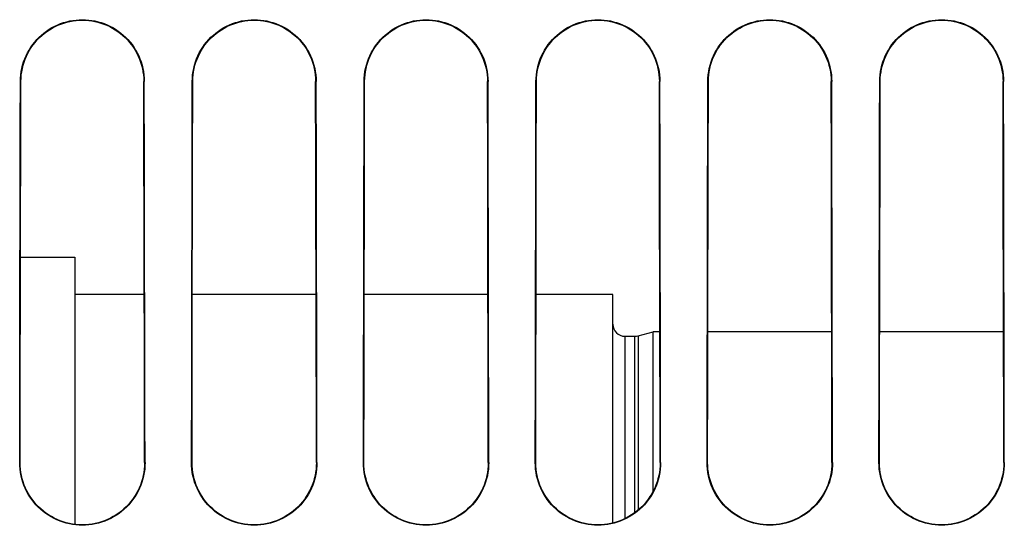
# Model space of a CAD drawing. Units: millimetres. Extents: x 0 to 594, y 0 to 420.
# Drawn here: x 290 to 307, y 255 to 263 of the extents above; entities that cross this region are included whole.
import ezdxf

# ---------------------------------------------------------------- set-up
doc = ezdxf.new("R2010")
doc.units = ezdxf.units.MM
doc.header["$LTSCALE"] = 32.67
doc.layers.get('0').update_dxf_attribs({"linetype": 'CONTINUOUS'})
doc.layers.add('SOLIDES', color=7, linetype='CONTINUOUS')

msp = doc.modelspace()

# ---------------------------------------------------------------- linework, layer by layer
at = {"color": 7, "linetype": 'CONTINUOUS'}
for p, q in [((290.460225, 259.494132), (291.36967, 259.494132)), ((291.36967, 259.494127), (291.36967, 255.022492)), ((292.530258, 258.869132), (291.36967, 258.869132)), ((295.405146, 258.869132), (293.334113, 258.869132)), ((298.280033, 258.869132), (296.209225, 258.869132)), ((300.36967, 258.869132), (299.084337, 258.869132)), ((300.36967, 255.045812), (300.36967, 258.869132)), ((300.56967, 258.169132), (300.738435, 258.169132)), ((300.790199, 258.175946), (301.04467, 258.244132)), ((301.156088, 258.244132), (301.04467, 258.244132)), ((301.04467, 255.579607), (301.04467, 258.244132)), ((304.030977, 258.244132), (301.958282, 258.244132)), ((306.905865, 258.244132), (304.833394, 258.244132))]:
    msp.add_line(p, q, dxfattribs=at)
at = {"color": 9, "linetype": 'CONTINUOUS'}
for p, q in [((300.56967, 258.169132), (300.56967, 255.117768)), ((300.738435, 255.219397), (300.738435, 258.169132)), ((300.790199, 258.175946), (300.790199, 255.260458))]:
    msp.add_line(p, q, dxfattribs=at)
at = {"color": 7, "linetype": 'CONTINUOUS'}
for centre, start, end in [((300.56967, 258.369132), 180, 270), ((300.738435, 258.369132), 270, 285)]:
    msp.add_arc(centre, 0.2, start, end, dxfattribs=at)
at = {"layer": 'SOLIDES', "color": 9, "linetype": 'CONTINUOUS'}
for p, q in [((290.458603, 262.431632), (290.466699, 262.431632)), ((292.530737, 262.431632), (292.522559, 262.431632)), ((293.333603, 262.431632), (293.341813, 262.431632)), ((295.405737, 262.431632), (295.397445, 262.431632)), ((296.208603, 262.431632), (296.216927, 262.431632)), ((298.280737, 262.431632), (298.272332, 262.431632)), ((299.083603, 262.431632), (299.09204, 262.431632)), ((301.155737, 262.431632), (301.147218, 262.431632)), ((301.958603, 262.431632), (301.967154, 262.431632)), ((304.030737, 262.431632), (304.022104, 262.431632)), ((304.833603, 262.431632), (304.842267, 262.431632)), ((306.905737, 262.431632), (306.896991, 262.431632)), ((290.44625, 256.056632), (290.454173, 256.056632)), ((292.54309, 256.056632), (292.535086, 256.056632)), ((293.32125, 256.056632), (293.329284, 256.056632)), ((295.41809, 256.056632), (295.409975, 256.056632)), ((296.19625, 256.056632), (296.204395, 256.056632)), ((298.29309, 256.056632), (298.284864, 256.056632)), ((299.07125, 256.056632), (299.079506, 256.056632)), ((301.16809, 256.056632), (301.159753, 256.056632)), ((301.94625, 256.056632), (301.954617, 256.056632)), ((304.04309, 256.056632), (304.034642, 256.056632)), ((304.82125, 256.056632), (304.829728, 256.056632)), ((306.91809, 256.056632), (306.909531, 256.056632))]:
    msp.add_line(p, q, dxfattribs=at)
at = {"layer": 'SOLIDES', "color": 7, "linetype": 'CONTINUOUS'}
for p, q in [((290.463449, 261.027401), (290.466699, 262.431632)), ((292.533942, 261.027059), (292.530737, 262.431632)), ((293.338562, 261.027406), (293.341813, 262.431632)), ((295.408942, 261.027059), (295.405737, 262.431632)), ((296.213675, 261.027411), (296.216927, 262.431632)), ((298.283942, 261.027059), (298.280737, 262.431632)), ((299.088788, 261.027416), (299.09204, 262.431632)), ((301.158942, 261.027059), (301.155737, 262.431632)), ((301.963901, 261.027421), (301.967154, 262.431632)), ((304.033942, 261.027059), (304.030737, 262.431632)), ((304.839014, 261.027426), (304.842267, 262.431632)), ((306.908942, 261.027059), (306.905737, 262.431632)), ((292.536885, 259.615219), (292.533942, 261.027059)), ((295.411885, 259.615219), (295.408942, 261.027059)), ((298.286885, 259.615219), (298.283942, 261.027059)), ((301.161885, 259.615219), (301.158942, 261.027059)), ((304.036885, 259.615219), (304.033942, 261.027059)), ((304.836026, 259.615732), (304.839014, 261.027426)), ((306.911885, 259.615219), (306.908942, 261.027059)), ((290.451081, 258.906564), (290.453893, 260.322078)), ((293.326081, 258.906564), (293.328893, 260.322078)), ((296.201081, 258.906564), (296.203893, 260.322078)), ((299.076081, 258.906564), (299.078893, 260.322078)), ((301.951081, 258.906564), (301.953893, 260.322078)), ((304.826081, 258.906564), (304.828893, 260.322078)), ((292.539566, 258.196354), (292.536885, 259.615219)), ((295.414566, 258.196354), (295.411885, 259.615219)), ((298.289566, 258.196354), (298.286885, 259.615219)), ((301.164566, 258.196354), (301.161885, 259.615219)), ((304.039566, 258.196354), (304.036885, 259.615219)), ((306.914566, 258.196354), (306.911885, 259.615219)), ((290.448533, 257.484669), (290.451081, 258.906564)), ((290.456488, 257.48499), (290.459072, 258.907034)), ((293.323533, 257.484669), (293.326081, 258.906564)), ((293.3316, 257.484995), (293.334184, 258.90704)), ((296.198533, 257.484669), (296.201081, 258.906564)), ((296.206711, 257.484999), (296.209296, 258.907047)), ((299.073533, 257.484669), (299.076081, 258.906564)), ((299.081823, 257.485004), (299.084408, 258.907054)), ((301.948533, 257.484669), (301.951081, 258.906564)), ((301.956934, 257.485008), (301.95952, 258.907061)), ((304.823533, 257.484669), (304.826081, 258.906564)), ((290.44625, 256.056632), (290.448533, 257.484669)), ((290.454173, 256.056632), (290.456488, 257.48499)), ((293.32125, 256.056632), (293.323533, 257.484669)), ((293.329284, 256.056632), (293.3316, 257.484995)), ((296.19625, 256.056632), (296.198533, 257.484669)), ((296.204395, 256.056632), (296.206711, 257.484999)), ((299.07125, 256.056632), (299.073533, 257.484669)), ((299.079506, 256.056632), (299.081823, 257.485004)), ((301.94625, 256.056632), (301.948533, 257.484669)), ((301.954617, 256.056632), (301.956934, 257.485008)), ((304.82125, 256.056632), (304.823533, 257.484669)), ((304.829728, 256.056632), (304.832046, 257.485013))]:
    msp.add_line(p, q, dxfattribs=at)
for points in [[(290.458603, 262.431632), (290.460253, 262.487194), (290.464805, 262.542258), (290.472257, 262.596823), (290.482663, 262.651063), (290.49597, 262.704805), (290.512018, 262.757527), (290.530818, 262.809175), (290.552361, 262.859804), (290.576458, 262.909056), (290.603172, 262.956976), (290.632441, 263.00352), (290.6639, 263.048202), (290.69751, 263.090931), (290.73331, 263.1318), (290.771047, 263.170605), (290.8108, 263.207389), (290.85249, 263.242111), (290.895631, 263.274441), (290.940147, 263.304301), (290.986114, 263.331771), (291.033273, 263.356759), (291.0817, 263.379287), (291.13132, 263.399335), (291.18164, 263.416744), (291.232592, 263.431475), (291.284244, 263.443568), (291.336307, 263.452987), (291.388821, 263.459729), (291.441745, 263.463798), (291.49467, 263.465161), (291.547594, 263.463797), (291.600519, 263.459729), (291.653033, 263.452987), (291.705095, 263.443568), (291.756747, 263.431475), (291.807699, 263.416744), (291.858019, 263.399335), (291.907639, 263.379287), (291.956067, 263.356759), (292.003225, 263.331771), (292.049192, 263.304301), (292.093708, 263.274441), (292.136849, 263.242111), (292.178539, 263.207388), (292.218292, 263.170604), (292.25603, 263.131799), (292.29183, 263.09093), (292.32544, 263.048202), (292.356899, 263.003519), (292.386168, 262.956975), (292.412881, 262.909055), (292.436979, 262.859803), (292.458522, 262.809173), (292.477322, 262.757525), (292.49337, 262.704803), (292.506677, 262.651062), (292.517082, 262.596823), (292.524535, 262.542258), (292.529086, 262.487195), (292.530737, 262.431632)], [(290.466699, 262.431632), (290.4683, 262.486531), (290.472828, 262.541247), (290.480268, 262.595624), (290.490602, 262.649532), (290.503794, 262.702793), (290.519779, 262.755183), (290.53848, 262.806515), (290.559843, 262.856693), (290.583819, 262.905635), (290.610374, 262.953266), (290.639397, 262.999391), (290.670712, 263.043764), (290.70415, 263.086208), (290.739646, 263.126699), (290.777172, 263.165235), (290.816687, 263.201777), (290.858015, 263.236164), (290.900918, 263.268226), (290.945174, 263.297847), (290.990727, 263.325035), (291.037584, 263.349819), (291.085695, 263.372171), (291.134855, 263.391996), (291.184841, 263.40922), (291.235443, 263.423797), (291.286593, 263.435737), (291.338279, 263.445048), (291.390409, 263.451711), (291.442805, 263.4557), (291.495332, 263.457007), (291.547851, 263.455629), (291.600226, 263.45157), (291.652326, 263.44484), (291.703974, 263.435466), (291.755077, 263.423468), (291.805624, 263.408837), (291.855544, 263.391569), (291.90463, 263.371707), (291.952662, 263.349328), (291.999436, 263.324525), (292.044905, 263.297327), (292.089075, 263.267706), (292.131893, 263.235651), (292.173137, 263.20128), (292.212572, 263.164761), (292.250022, 263.126255), (292.285446, 263.085801), (292.318819, 263.043398), (292.350077, 262.999068), (292.37905, 262.952987), (292.405561, 262.905401), (292.429501, 262.856504), (292.450834, 262.806371), (292.469513, 262.75508), (292.485482, 262.702727), (292.498664, 262.649498), (292.508992, 262.595613), (292.51643, 262.541249), (292.520958, 262.486537), (292.522559, 262.431632)], [(293.333603, 262.431632), (293.335253, 262.487194), (293.339805, 262.542258), (293.347257, 262.596823), (293.357663, 262.651063), (293.37097, 262.704805), (293.387018, 262.757527), (293.405818, 262.809175), (293.427361, 262.859804), (293.451458, 262.909056), (293.478172, 262.956976), (293.507441, 263.00352), (293.5389, 263.048202), (293.57251, 263.090931), (293.60831, 263.1318), (293.646047, 263.170605), (293.6858, 263.207389), (293.72749, 263.242111), (293.770631, 263.274441), (293.815147, 263.304301), (293.861114, 263.331771), (293.908273, 263.356759), (293.9567, 263.379287), (294.00632, 263.399335), (294.05664, 263.416744), (294.107592, 263.431475), (294.159244, 263.443568), (294.211307, 263.452987), (294.263821, 263.459729), (294.316745, 263.463798), (294.36967, 263.465161), (294.422594, 263.463797), (294.475519, 263.459729), (294.528033, 263.452987), (294.580095, 263.443568), (294.631747, 263.431475), (294.682699, 263.416744), (294.733019, 263.399335), (294.782639, 263.379287), (294.831067, 263.356759), (294.878225, 263.331771), (294.924192, 263.304301), (294.968708, 263.274441), (295.011849, 263.242111), (295.053539, 263.207388), (295.093292, 263.170604), (295.13103, 263.131799), (295.16683, 263.09093), (295.20044, 263.048202), (295.231899, 263.003519), (295.261168, 262.956975), (295.287881, 262.909055), (295.311979, 262.859803), (295.333522, 262.809173), (295.352322, 262.757525), (295.36837, 262.704803), (295.381677, 262.651062), (295.392082, 262.596823), (295.399535, 262.542258), (295.404086, 262.487195), (295.405737, 262.431632)], [(293.341813, 262.431632), (293.343414, 262.486525), (293.347941, 262.541236), (293.355381, 262.595607), (293.365714, 262.64951), (293.378905, 262.702765), (293.394888, 262.75515), (293.413587, 262.806476), (293.434948, 262.856648), (293.458922, 262.905585), (293.485473, 262.953211), (293.514494, 262.999331), (293.545806, 263.0437), (293.57924, 263.086138), (293.614733, 263.126625), (293.652254, 263.165156), (293.691765, 263.201694), (293.733089, 263.236078), (293.775987, 263.268136), (293.820238, 263.297753), (293.865787, 263.324938), (293.912638, 263.349719), (293.960743, 263.372068), (294.009898, 263.39189), (294.059878, 263.409112), (294.110474, 263.423688), (294.161618, 263.435626), (294.213298, 263.444936), (294.265422, 263.451598), (294.317812, 263.455587), (294.370332, 263.456893), (294.422844, 263.455515), (294.475214, 263.451456), (294.527307, 263.444728), (294.578949, 263.435355), (294.630046, 263.423358), (294.680587, 263.40873), (294.730501, 263.391463), (294.779582, 263.371604), (294.827608, 263.349227), (294.874377, 263.324428), (294.91984, 263.297233), (294.964006, 263.267616), (295.006819, 263.235565), (295.048059, 263.201197), (295.087489, 263.164683), (295.124935, 263.126181), (295.160356, 263.085732), (295.193725, 263.043334), (295.22498, 262.999008), (295.25395, 262.952932), (295.280458, 262.905352), (295.304396, 262.85646), (295.325728, 262.806332), (295.344405, 262.755046), (295.360372, 262.702699), (295.373552, 262.649475), (295.383879, 262.595596), (295.391317, 262.541238), (295.395844, 262.486531), (295.397445, 262.431632)], [(296.208603, 262.431632), (296.210253, 262.487194), (296.214805, 262.542258), (296.222257, 262.596823), (296.232663, 262.651063), (296.24597, 262.704805), (296.262018, 262.757527), (296.280818, 262.809175), (296.302361, 262.859804), (296.326458, 262.909056), (296.353172, 262.956976), (296.382441, 263.00352), (296.4139, 263.048202), (296.44751, 263.090931), (296.48331, 263.1318), (296.521047, 263.170605), (296.5608, 263.207389), (296.60249, 263.242111), (296.645631, 263.274441), (296.690147, 263.304301), (296.736114, 263.331771), (296.783273, 263.356759), (296.8317, 263.379287), (296.88132, 263.399335), (296.93164, 263.416744), (296.982592, 263.431475), (297.034244, 263.443568), (297.086307, 263.452987), (297.138821, 263.459729), (297.191745, 263.463798), (297.24467, 263.465161), (297.297594, 263.463797), (297.350519, 263.459729), (297.403033, 263.452987), (297.455095, 263.443568), (297.506747, 263.431475), (297.557699, 263.416744), (297.608019, 263.399335), (297.657639, 263.379287), (297.706067, 263.356759), (297.753225, 263.331771), (297.799192, 263.304301), (297.843708, 263.274441), (297.886849, 263.242111), (297.928539, 263.207388), (297.968292, 263.170604), (298.00603, 263.131799), (298.04183, 263.09093), (298.07544, 263.048202), (298.106899, 263.003519), (298.136168, 262.956975), (298.162881, 262.909055), (298.186979, 262.859803), (298.208522, 262.809173), (298.227322, 262.757525), (298.24337, 262.704803), (298.256677, 262.651062), (298.267082, 262.596823), (298.274535, 262.542258), (298.279086, 262.487195), (298.280737, 262.431632)], [(296.216927, 262.431632), (296.218527, 262.48652), (296.223054, 262.541225), (296.230493, 262.59559), (296.240825, 262.649488), (296.254015, 262.702737), (296.269997, 262.755116), (296.288694, 262.806437), (296.310053, 262.856604), (296.334024, 262.905536), (296.360573, 262.953157), (296.389591, 262.999272), (296.4209, 263.043635), (296.454331, 263.086069), (296.489819, 263.126551), (296.527337, 263.165078), (296.566844, 263.201612), (296.608163, 263.235991), (296.651057, 263.268046), (296.695303, 263.297659), (296.740846, 263.324841), (296.787692, 263.349618), (296.835792, 263.371965), (296.88494, 263.391785), (296.934915, 263.409004), (296.985506, 263.423578), (297.036643, 263.435515), (297.088317, 263.444824), (297.140434, 263.451485), (297.192818, 263.455473), (297.245332, 263.45678), (297.297838, 263.455401), (297.350201, 263.451343), (297.402288, 263.444615), (297.453924, 263.435244), (297.505015, 263.423248), (297.55555, 263.408622), (297.605459, 263.391358), (297.654533, 263.371501), (297.702554, 263.349127), (297.749318, 263.324331), (297.794776, 263.297139), (297.838937, 263.267525), (297.881745, 263.235478), (297.92298, 263.201115), (297.962407, 263.164604), (297.999848, 263.126108), (298.035265, 263.085663), (298.068631, 263.043269), (298.099883, 262.998948), (298.12885, 262.952878), (298.155356, 262.905302), (298.179292, 262.856416), (298.200621, 262.806293), (298.219296, 262.755013), (298.235262, 262.702671), (298.248441, 262.649453), (298.258767, 262.595579), (298.266203, 262.541226), (298.270731, 262.486525), (298.272332, 262.431632)], [(299.083603, 262.431632), (299.085253, 262.487194), (299.089805, 262.542258), (299.097257, 262.596823), (299.107663, 262.651063), (299.12097, 262.704805), (299.137018, 262.757527), (299.155818, 262.809175), (299.177361, 262.859804), (299.201458, 262.909056), (299.228172, 262.956976), (299.257441, 263.00352), (299.2889, 263.048202), (299.32251, 263.090931), (299.35831, 263.1318), (299.396047, 263.170605), (299.4358, 263.207389), (299.47749, 263.242111), (299.520631, 263.274441), (299.565147, 263.304301), (299.611114, 263.331771), (299.658273, 263.356759), (299.7067, 263.379287), (299.75632, 263.399335), (299.80664, 263.416744), (299.857592, 263.431475), (299.909244, 263.443568), (299.961307, 263.452987), (300.013821, 263.459729), (300.066745, 263.463798), (300.11967, 263.465161), (300.172594, 263.463797), (300.225519, 263.459729), (300.278033, 263.452987), (300.330095, 263.443568), (300.381747, 263.431475), (300.432699, 263.416744), (300.483019, 263.399335), (300.532639, 263.379287), (300.581067, 263.356759), (300.628225, 263.331771), (300.674192, 263.304301), (300.718708, 263.274441), (300.761849, 263.242111), (300.803539, 263.207388), (300.843292, 263.170604), (300.88103, 263.131799), (300.91683, 263.09093), (300.95044, 263.048202), (300.981899, 263.003519), (301.011168, 262.956975), (301.037881, 262.909055), (301.061979, 262.859803), (301.083522, 262.809173), (301.102322, 262.757525), (301.11837, 262.704803), (301.131677, 262.651062), (301.142082, 262.596823), (301.149535, 262.542258), (301.154086, 262.487195), (301.155737, 262.431632)], [(299.09204, 262.431632), (299.093641, 262.486514), (299.098168, 262.541213), (299.105606, 262.595574), (299.115937, 262.649465), (299.129125, 262.70271), (299.145105, 262.755083), (299.163801, 262.806398), (299.185157, 262.85656), (299.209127, 262.905486), (299.235673, 262.953102), (299.264688, 262.999212), (299.295994, 263.043571), (299.329421, 263.086), (299.364906, 263.126477), (299.40242, 263.165), (299.441922, 263.201529), (299.483237, 263.235905), (299.526126, 263.267955), (299.570367, 263.297565), (299.615905, 263.324744), (299.662746, 263.349518), (299.71084, 263.371862), (299.759983, 263.391679), (299.809952, 263.408897), (299.860537, 263.423469), (299.911668, 263.435404), (299.963335, 263.444711), (300.015447, 263.451371), (300.067824, 263.455359), (300.120332, 263.456666), (300.172832, 263.455288), (300.225189, 263.45123), (300.27727, 263.444503), (300.328899, 263.435133), (300.379984, 263.423139), (300.430513, 263.408514), (300.480416, 263.391252), (300.529485, 263.371398), (300.5775, 263.349027), (300.624259, 263.324234), (300.669712, 263.297045), (300.713867, 263.267435), (300.756671, 263.235392), (300.797902, 263.201032), (300.837324, 263.164526), (300.874762, 263.126034), (300.910175, 263.085593), (300.943538, 263.043205), (300.974786, 262.998889), (301.00375, 262.952823), (301.030253, 262.905253), (301.054187, 262.856372), (301.075514, 262.806254), (301.094187, 262.75498), (301.110151, 262.702643), (301.123329, 262.649431), (301.133654, 262.595562), (301.14109, 262.541215), (301.145617, 262.48652), (301.147218, 262.431632)], [(301.958603, 262.431632), (301.960253, 262.487194), (301.964805, 262.542258), (301.972257, 262.596823), (301.982663, 262.651063), (301.99597, 262.704805), (302.012018, 262.757527), (302.030818, 262.809175), (302.052361, 262.859804), (302.076458, 262.909056), (302.103172, 262.956976), (302.132441, 263.00352), (302.1639, 263.048202), (302.19751, 263.090931), (302.23331, 263.1318), (302.271047, 263.170605), (302.3108, 263.207389), (302.35249, 263.242111), (302.395631, 263.274441), (302.440147, 263.304301), (302.486114, 263.331771), (302.533273, 263.356759), (302.5817, 263.379287), (302.63132, 263.399335), (302.68164, 263.416744), (302.732592, 263.431475), (302.784244, 263.443568), (302.836307, 263.452987), (302.888821, 263.459729), (302.941745, 263.463798), (302.99467, 263.465161), (303.047594, 263.463797), (303.100519, 263.459729), (303.153033, 263.452987), (303.205095, 263.443568), (303.256747, 263.431475), (303.307699, 263.416744), (303.358019, 263.399335), (303.407639, 263.379287), (303.456067, 263.356759), (303.503225, 263.331771), (303.549192, 263.304301), (303.593708, 263.274441), (303.636849, 263.242111), (303.678539, 263.207388), (303.718292, 263.170604), (303.75603, 263.131799), (303.79183, 263.09093), (303.82544, 263.048202), (303.856899, 263.003519), (303.886168, 262.956975), (303.912881, 262.909055), (303.936979, 262.859803), (303.958522, 262.809173), (303.977322, 262.757525), (303.99337, 262.704803), (304.006677, 262.651062), (304.017082, 262.596823), (304.024535, 262.542258), (304.029086, 262.487195), (304.030737, 262.431632)], [(301.967154, 262.431632), (301.968754, 262.486509), (301.973281, 262.541202), (301.980718, 262.595557), (301.991048, 262.649443), (302.004235, 262.702682), (302.020214, 262.755049), (302.038908, 262.806359), (302.060262, 262.856516), (302.084229, 262.905437), (302.110773, 262.953048), (302.139785, 262.999153), (302.171087, 263.043506), (302.204511, 263.085931), (302.239993, 263.126403), (302.277503, 263.164922), (302.317001, 263.201447), (302.358311, 263.235818), (302.401195, 263.267865), (302.445432, 263.297471), (302.490965, 263.324647), (302.5378, 263.349418), (302.585889, 263.371759), (302.635026, 263.391574), (302.684989, 263.408789), (302.735568, 263.423359), (302.786693, 263.435293), (302.838354, 263.444599), (302.890459, 263.451258), (302.942831, 263.455246), (302.995332, 263.456552), (303.047826, 263.455174), (303.100176, 263.451117), (303.152251, 263.444391), (303.203875, 263.435022), (303.254954, 263.423029), (303.305476, 263.408406), (303.355373, 263.391147), (303.404436, 263.371295), (303.452446, 263.348927), (303.4992, 263.324136), (303.544647, 263.296952), (303.588798, 263.267344), (303.631597, 263.235305), (303.672824, 263.20095), (303.712241, 263.164448), (303.749675, 263.12596), (303.785085, 263.085524), (303.818444, 263.04314), (303.849689, 262.998829), (303.87865, 262.952769), (303.905151, 262.905204), (303.929082, 262.856328), (303.950407, 262.806216), (303.969079, 262.754946), (303.985041, 262.702615), (303.998218, 262.649408), (304.008542, 262.595545), (304.015977, 262.541204), (304.020504, 262.486514), (304.022104, 262.431632)], [(304.833603, 262.431632), (304.835253, 262.487194), (304.839805, 262.542258), (304.847257, 262.596823), (304.857663, 262.651063), (304.87097, 262.704805), (304.887018, 262.757527), (304.905818, 262.809175), (304.927361, 262.859804), (304.951458, 262.909056), (304.978172, 262.956976), (305.007441, 263.00352), (305.0389, 263.048202), (305.07251, 263.090931), (305.10831, 263.1318), (305.146047, 263.170605), (305.1858, 263.207389), (305.22749, 263.242111), (305.270631, 263.274441), (305.315147, 263.304301), (305.361114, 263.331771), (305.408273, 263.356759), (305.4567, 263.379287), (305.50632, 263.399335), (305.55664, 263.416744), (305.607592, 263.431475), (305.659244, 263.443568), (305.711307, 263.452987), (305.763821, 263.459729), (305.816745, 263.463798), (305.86967, 263.465161), (305.922594, 263.463797), (305.975519, 263.459729), (306.028033, 263.452987), (306.080095, 263.443568), (306.131747, 263.431475), (306.182699, 263.416744), (306.233019, 263.399335), (306.282639, 263.379287), (306.331067, 263.356759), (306.378225, 263.331771), (306.424192, 263.304301), (306.468708, 263.274441), (306.511849, 263.242111), (306.553539, 263.207388), (306.593292, 263.170604), (306.63103, 263.131799), (306.66683, 263.09093), (306.70044, 263.048202), (306.731899, 263.003519), (306.761168, 262.956975), (306.787881, 262.909055), (306.811979, 262.859803), (306.833522, 262.809173), (306.852322, 262.757525), (306.86837, 262.704803), (306.881677, 262.651062), (306.892082, 262.596823), (306.899535, 262.542258), (306.904086, 262.487195), (306.905737, 262.431632)], [(304.842267, 262.431632), (304.843867, 262.486503), (304.848394, 262.541191), (304.85583, 262.59554), (304.866159, 262.64942), (304.879345, 262.702654), (304.895323, 262.755016), (304.914015, 262.806321), (304.935367, 262.856472), (304.959332, 262.905388), (304.985873, 262.952993), (305.014882, 262.999093), (305.046181, 263.043442), (305.079602, 263.085861), (305.115079, 263.12633), (305.152585, 263.164843), (305.192079, 263.201364), (305.233385, 263.235732), (305.276265, 263.267775), (305.320496, 263.297377), (305.366024, 263.324549), (305.412854, 263.349318), (305.460937, 263.371656), (305.510069, 263.391468), (305.560026, 263.408681), (305.610599, 263.42325), (305.661718, 263.435182), (305.713373, 263.444487), (305.765472, 263.451145), (305.817837, 263.455132), (305.870332, 263.456438), (305.92282, 263.455061), (305.975164, 263.451004), (306.027232, 263.444279), (306.07885, 263.434911), (306.129923, 263.42292), (306.180439, 263.408299), (306.230331, 263.391041), (306.279388, 263.371192), (306.327392, 263.348826), (306.37414, 263.324039), (306.419583, 263.296858), (306.463729, 263.267254), (306.506523, 263.235219), (306.547745, 263.200867), (306.587159, 263.16437), (306.624588, 263.125886), (306.659994, 263.085455), (306.69335, 263.043076), (306.724592, 262.99877), (306.75355, 262.952714), (306.780048, 262.905154), (306.803977, 262.856284), (306.8253, 262.806177), (306.84397, 262.754913), (306.859931, 262.702587), (306.873106, 262.649386), (306.88343, 262.595529), (306.890864, 262.541193), (306.89539, 262.486509), (306.896991, 262.431632)], [(290.453893, 260.322078), (290.456967, 261.730244), (290.458603, 262.431632)], [(292.527335, 260.322517), (292.52581, 261.027403), (292.522559, 262.431632)], [(293.328893, 260.322078), (293.331967, 261.730244), (293.333603, 262.431632)], [(295.402222, 260.322523), (295.400697, 261.027408), (295.397445, 262.431632)], [(296.203893, 260.322078), (296.206967, 261.730244), (296.208603, 262.431632)], [(298.27711, 260.322529), (298.275584, 261.027412), (298.272332, 262.431632)], [(299.078893, 260.322078), (299.081967, 261.730244), (299.083603, 262.431632)], [(301.151997, 260.322535), (301.150471, 261.027417), (301.147218, 262.431632)], [(301.953893, 260.322078), (301.956967, 261.730244), (301.958603, 262.431632)], [(304.026885, 260.322542), (304.025358, 261.027422), (304.022104, 262.431632)], [(304.828893, 260.322078), (304.831967, 261.730244), (304.833603, 262.431632)], [(306.901772, 260.322548), (306.900245, 261.027427), (306.896991, 262.431632)], [(290.459072, 258.907034), (290.461923, 260.322515), (290.463449, 261.027401)], [(293.334184, 258.90704), (293.337036, 260.322521), (293.338562, 261.027406)], [(296.209296, 258.907047), (296.212149, 260.322527), (296.213675, 261.027411)], [(299.084408, 258.907054), (299.087261, 260.322533), (299.088788, 261.027416)], [(301.95952, 258.907061), (301.962374, 260.32254), (301.963901, 261.027421)], [(292.531512, 258.196772), (292.530187, 258.907036), (292.527335, 260.322517)], [(295.406401, 258.196778), (295.405075, 258.907043), (295.402222, 260.322523)], [(298.281289, 258.196784), (298.279963, 258.907049), (298.27711, 260.322529)], [(301.156177, 258.19679), (301.154851, 258.907056), (301.151997, 260.322535)], [(304.031065, 258.196796), (304.029738, 258.907063), (304.026885, 260.322542)], [(306.905953, 258.196802), (306.904626, 258.90707), (306.901772, 260.322548)], [(304.832046, 257.485013), (304.834632, 258.907067), (304.836026, 259.615732)], [(292.535086, 256.056632), (292.533962, 256.771611), (292.531512, 258.196772)], [(292.54309, 256.056632), (292.541981, 256.771428), (292.539566, 258.196354)], [(295.409975, 256.056632), (295.408851, 256.771614), (295.406401, 258.196778)], [(295.41809, 256.056632), (295.416981, 256.771428), (295.414566, 258.196354)], [(298.284864, 256.056632), (298.283739, 256.771617), (298.281289, 258.196784)], [(298.29309, 256.056632), (298.291981, 256.771428), (298.289566, 258.196354)], [(301.159753, 256.056632), (301.158628, 256.771619), (301.156177, 258.19679)], [(301.16809, 256.056632), (301.166981, 256.771428), (301.164566, 258.196354)], [(304.034642, 256.056632), (304.033517, 256.771622), (304.031065, 258.196796)], [(304.04309, 256.056632), (304.041981, 256.771428), (304.039566, 258.196354)], [(306.909531, 256.056632), (306.908405, 256.771624), (306.905953, 258.196802)], [(306.91809, 256.056632), (306.916981, 256.771428), (306.914566, 258.196354)], [(292.54309, 256.056632), (292.541675, 256.001025), (292.53738, 255.945883), (292.530207, 255.891206), (292.520107, 255.836827), (292.507128, 255.782914), (292.491409, 255.729967), (292.472948, 255.678043), (292.451748, 255.627087), (292.427959, 255.57743), (292.401525, 255.529023), (292.372503, 255.481917), (292.341217, 255.436596), (292.307703, 255.393151), (292.271924, 255.351494), (292.234095, 255.311846), (292.194129, 255.274157), (292.152112, 255.238478), (292.108511, 255.205182), (292.063394, 255.174347), (292.016692, 255.145895), (291.968667, 255.119966), (291.91923, 255.096537), (291.868469, 255.07563), (291.816903, 255.057451), (291.764592, 255.042046), (291.711475, 255.029369), (291.657891, 255.019489), (291.603795, 255.012417), (291.549232, 255.008142), (291.494669, 255.006707), (291.440105, 255.008142), (291.385541, 255.012417), (291.331445, 255.01949), (291.277861, 255.02937), (291.224745, 255.042046), (291.172434, 255.057452), (291.120868, 255.075631), (291.070107, 255.096538), (291.020671, 255.119967), (290.972645, 255.145896), (290.925944, 255.174348), (290.880827, 255.205183), (290.837226, 255.238479), (290.795209, 255.274158), (290.755244, 255.311847), (290.717414, 255.351495), (290.681635, 255.393153), (290.648122, 255.436598), (290.616835, 255.481918), (290.587813, 255.529024), (290.56138, 255.577431), (290.537591, 255.627088), (290.516391, 255.678045), (290.49793, 255.729968), (290.482211, 255.782915), (290.469232, 255.836828), (290.459133, 255.891207), (290.451959, 255.945883), (290.447665, 256.001025), (290.44625, 256.056632)], [(292.535086, 256.056632), (292.533718, 256.001682), (292.52945, 255.94689), (292.522295, 255.892406), (292.512271, 255.838364), (292.499409, 255.784934), (292.483765, 255.732324), (292.465411, 255.680724), (292.444395, 255.630225), (292.420744, 255.58088), (292.394484, 255.532766), (292.365714, 255.486083), (292.334589, 255.441069), (292.301265, 255.397907), (292.265799, 255.356632), (292.228197, 255.317242), (292.188488, 255.279785), (292.146841, 255.244441), (292.103488, 255.211397), (292.058643, 255.180784), (292.012361, 255.152609), (291.96464, 255.126864), (291.915525, 255.103588), (291.865224, 255.082894), (291.813983, 255.06488), (291.762014, 255.049602), (291.709394, 255.037066), (291.656168, 255.027276), (291.602436, 255.020261), (291.548386, 255.01605), (291.494193, 255.014661), (291.440005, 255.016096), (291.385968, 255.02035), (291.332253, 255.027408), (291.279047, 255.037239), (291.226452, 255.049814), (291.174513, 255.065126), (291.123308, 255.083171), (291.07305, 255.103891), (291.023979, 255.127188), (290.976305, 255.152949), (290.930072, 255.181135), (290.885277, 255.211753), (290.841975, 255.244797), (290.800379, 255.280137), (290.760719, 255.317583), (290.723165, 255.356958), (290.687745, 255.398213), (290.654464, 255.441352), (290.623377, 255.486341), (290.594642, 255.532995), (290.568413, 255.58108), (290.544788, 255.630394), (290.523795, 255.680863), (290.505459, 255.732433), (290.489828, 255.785015), (290.476976, 255.838419), (290.466958, 255.89244), (290.459807, 255.946907), (290.45554, 256.001689), (290.454173, 256.056632)], [(295.41809, 256.056632), (295.416675, 256.001025), (295.41238, 255.945883), (295.405207, 255.891206), (295.395107, 255.836827), (295.382128, 255.782914), (295.366409, 255.729967), (295.347948, 255.678043), (295.326748, 255.627087), (295.302959, 255.57743), (295.276525, 255.529023), (295.247503, 255.481917), (295.216217, 255.436596), (295.182703, 255.393151), (295.146924, 255.351494), (295.109095, 255.311846), (295.069129, 255.274157), (295.027112, 255.238478), (294.983511, 255.205182), (294.938394, 255.174347), (294.891692, 255.145895), (294.843667, 255.119966), (294.79423, 255.096537), (294.743469, 255.07563), (294.691903, 255.057451), (294.639592, 255.042046), (294.586475, 255.029369), (294.532891, 255.019489), (294.478795, 255.012417), (294.424232, 255.008142), (294.369669, 255.006707), (294.315105, 255.008142), (294.260541, 255.012417), (294.206445, 255.01949), (294.152861, 255.02937), (294.099745, 255.042046), (294.047434, 255.057452), (293.995868, 255.075631), (293.945107, 255.096538), (293.895671, 255.119967), (293.847645, 255.145896), (293.800944, 255.174348), (293.755827, 255.205183), (293.712226, 255.238479), (293.670209, 255.274158), (293.630244, 255.311847), (293.592414, 255.351495), (293.556635, 255.393153), (293.523122, 255.436598), (293.491835, 255.481918), (293.462813, 255.529024), (293.43638, 255.577431), (293.412591, 255.627088), (293.391391, 255.678045), (293.37293, 255.729968), (293.357211, 255.782915), (293.344232, 255.836828), (293.334133, 255.891207), (293.326959, 255.945883), (293.322665, 256.001025), (293.32125, 256.056632)], [(295.409975, 256.056632), (295.408607, 256.001688), (295.40434, 255.946901), (295.397186, 255.892423), (295.387163, 255.838387), (295.374302, 255.784963), (295.358659, 255.732358), (295.340307, 255.680763), (295.319293, 255.630269), (295.295644, 255.58093), (295.269387, 255.53282), (295.240621, 255.486143), (295.209498, 255.441133), (295.176178, 255.397976), (295.140715, 255.356705), (295.103118, 255.31732), (295.063412, 255.279867), (295.02177, 255.244526), (294.978422, 255.211486), (294.933582, 255.180877), (294.887305, 255.152705), (294.839589, 255.126962), (294.790479, 255.103689), (294.740184, 255.082997), (294.688948, 255.064985), (294.636984, 255.049709), (294.58437, 255.037174), (294.53115, 255.027386), (294.477424, 255.020371), (294.42338, 255.016161), (294.369193, 255.014772), (294.315011, 255.016206), (294.260979, 255.020461), (294.20727, 255.027518), (294.15407, 255.037347), (294.101481, 255.049921), (294.049548, 255.065232), (293.998349, 255.083274), (293.948095, 255.103992), (293.89903, 255.127287), (293.851361, 255.153045), (293.805133, 255.181228), (293.760344, 255.211842), (293.717046, 255.244883), (293.675454, 255.280218), (293.635798, 255.317661), (293.598249, 255.357031), (293.562832, 255.398282), (293.529554, 255.441416), (293.49847, 255.4864), (293.469739, 255.53305), (293.443512, 255.58113), (293.41989, 255.630439), (293.398899, 255.680902), (293.380565, 255.732467), (293.364936, 255.785044), (293.352085, 255.838442), (293.342068, 255.892457), (293.334918, 255.946918), (293.330651, 256.001694), (293.329284, 256.056632)], [(298.29309, 256.056632), (298.291675, 256.001025), (298.28738, 255.945883), (298.280207, 255.891206), (298.270107, 255.836827), (298.257128, 255.782914), (298.241409, 255.729967), (298.222948, 255.678043), (298.201748, 255.627087), (298.177959, 255.57743), (298.151525, 255.529023), (298.122503, 255.481917), (298.091217, 255.436596), (298.057703, 255.393151), (298.021924, 255.351494), (297.984095, 255.311846), (297.944129, 255.274157), (297.902112, 255.238478), (297.858511, 255.205182), (297.813394, 255.174347), (297.766692, 255.145895), (297.718667, 255.119966), (297.66923, 255.096537), (297.618469, 255.07563), (297.566903, 255.057451), (297.514592, 255.042046), (297.461475, 255.029369), (297.407891, 255.019489), (297.353795, 255.012417), (297.299232, 255.008142), (297.244669, 255.006707), (297.190105, 255.008142), (297.135541, 255.012417), (297.081445, 255.01949), (297.027861, 255.02937), (296.974745, 255.042046), (296.922434, 255.057452), (296.870868, 255.075631), (296.820107, 255.096538), (296.770671, 255.119967), (296.722645, 255.145896), (296.675944, 255.174348), (296.630827, 255.205183), (296.587226, 255.238479), (296.545209, 255.274158), (296.505244, 255.311847), (296.467414, 255.351495), (296.431635, 255.393153), (296.398122, 255.436598), (296.366835, 255.481918), (296.337813, 255.529024), (296.31138, 255.577431), (296.287591, 255.627088), (296.266391, 255.678045), (296.24793, 255.729968), (296.232211, 255.782915), (296.219232, 255.836828), (296.209133, 255.891207), (296.201959, 255.945883), (296.197665, 256.001025), (296.19625, 256.056632)], [(298.284864, 256.056632), (298.283496, 256.001694), (298.279229, 255.946912), (298.272076, 255.89244), (298.262054, 255.83841), (298.249194, 255.784991), (298.233553, 255.732392), (298.215203, 255.680802), (298.194191, 255.630313), (298.170545, 255.580979), (298.14429, 255.532875), (298.115527, 255.486202), (298.084408, 255.441197), (298.051091, 255.398045), (298.015632, 255.356779), (297.978038, 255.317397), (297.938337, 255.279949), (297.896699, 255.244612), (297.853356, 255.211575), (297.808521, 255.180969), (297.762249, 255.1528), (297.714538, 255.127061), (297.665433, 255.10379), (297.615143, 255.083101), (297.563913, 255.065091), (297.511955, 255.049816), (297.459346, 255.037282), (297.406132, 255.027495), (297.352412, 255.020481), (297.298374, 255.016272), (297.244193, 255.014883), (297.190017, 255.016317), (297.135991, 255.020571), (297.082288, 255.027628), (297.029094, 255.037456), (296.97651, 255.050028), (296.924583, 255.065337), (296.873389, 255.083378), (296.823141, 255.104093), (296.774081, 255.127385), (296.726417, 255.153141), (296.680194, 255.18132), (296.63541, 255.211931), (296.592117, 255.244968), (296.550529, 255.2803), (296.510877, 255.317739), (296.473332, 255.357105), (296.437919, 255.398351), (296.404644, 255.44148), (296.373564, 255.48646), (296.344836, 255.533104), (296.318611, 255.581179), (296.294992, 255.630483), (296.274003, 255.680941), (296.25567, 255.732501), (296.240043, 255.785072), (296.227194, 255.838465), (296.217178, 255.892474), (296.210028, 255.94693), (296.205762, 256.0017), (296.204395, 256.056632)], [(301.16809, 256.056632), (301.166675, 256.001025), (301.16238, 255.945883), (301.155207, 255.891206), (301.145107, 255.836827), (301.132128, 255.782914), (301.116409, 255.729967), (301.097948, 255.678043), (301.076748, 255.627087), (301.052959, 255.57743), (301.026525, 255.529023), (300.997503, 255.481917), (300.966217, 255.436596), (300.932703, 255.393151), (300.896924, 255.351494), (300.859095, 255.311846), (300.819129, 255.274157), (300.777112, 255.238478), (300.733511, 255.205182), (300.688394, 255.174347), (300.641692, 255.145895), (300.593667, 255.119966), (300.54423, 255.096537), (300.493469, 255.07563), (300.441903, 255.057451), (300.389592, 255.042046), (300.336475, 255.029369), (300.282891, 255.019489), (300.228795, 255.012417), (300.174232, 255.008142), (300.119669, 255.006707), (300.065105, 255.008142), (300.010541, 255.012417), (299.956445, 255.01949), (299.902861, 255.02937), (299.849745, 255.042046), (299.797434, 255.057452), (299.745868, 255.075631), (299.695107, 255.096538), (299.645671, 255.119967), (299.597645, 255.145896), (299.550944, 255.174348), (299.505827, 255.205183), (299.462226, 255.238479), (299.420209, 255.274158), (299.380244, 255.311847), (299.342414, 255.351495), (299.306635, 255.393153), (299.273122, 255.436598), (299.241835, 255.481918), (299.212813, 255.529024), (299.18638, 255.577431), (299.162591, 255.627088), (299.141391, 255.678045), (299.12293, 255.729968), (299.107211, 255.782915), (299.094232, 255.836828), (299.084133, 255.891207), (299.076959, 255.945883), (299.072665, 256.001025), (299.07125, 256.056632)], [(301.159753, 256.056632), (301.158385, 256.001699), (301.154119, 255.946924), (301.146966, 255.892457), (301.136945, 255.838432), (301.124087, 255.785019), (301.108447, 255.732425), (301.090099, 255.680841), (301.069089, 255.630358), (301.045446, 255.581029), (301.019194, 255.53293), (300.990433, 255.486262), (300.959317, 255.441262), (300.926004, 255.398115), (300.890549, 255.356852), (300.852959, 255.317475), (300.813262, 255.28003), (300.771628, 255.244697), (300.72829, 255.211664), (300.683459, 255.181062), (300.637192, 255.152896), (300.589486, 255.127159), (300.540387, 255.103891), (300.490103, 255.083204), (300.438878, 255.065196), (300.386926, 255.049924), (300.334323, 255.037391), (300.281114, 255.027605), (300.2274, 255.020592), (300.173369, 255.016383), (300.119193, 255.014994), (300.065023, 255.016428), (300.011003, 255.020681), (299.957306, 255.027737), (299.904117, 255.037564), (299.851539, 255.050135), (299.799618, 255.065442), (299.74843, 255.083481), (299.698187, 255.104194), (299.649133, 255.127484), (299.601474, 255.153236), (299.555256, 255.181413), (299.510476, 255.212021), (299.467187, 255.245054), (299.425604, 255.280382), (299.385957, 255.317816), (299.348415, 255.357178), (299.313006, 255.398421), (299.279735, 255.441545), (299.248658, 255.486519), (299.219932, 255.533159), (299.193711, 255.581229), (299.170094, 255.630527), (299.149107, 255.68098), (299.130776, 255.732534), (299.11515, 255.7851), (299.102302, 255.838487), (299.092288, 255.892491), (299.085139, 255.946941), (299.080873, 256.001706), (299.079506, 256.056632)], [(304.04309, 256.056632), (304.041675, 256.001025), (304.03738, 255.945883), (304.030207, 255.891206), (304.020107, 255.836827), (304.007128, 255.782914), (303.991409, 255.729967), (303.972948, 255.678043), (303.951748, 255.627087), (303.927959, 255.57743), (303.901525, 255.529023), (303.872503, 255.481917), (303.841217, 255.436596), (303.807703, 255.393151), (303.771924, 255.351494), (303.734095, 255.311846), (303.694129, 255.274157), (303.652112, 255.238478), (303.608511, 255.205182), (303.563394, 255.174347), (303.516692, 255.145895), (303.468667, 255.119966), (303.41923, 255.096537), (303.368469, 255.07563), (303.316903, 255.057451), (303.264592, 255.042046), (303.211475, 255.029369), (303.157891, 255.019489), (303.103795, 255.012417), (303.049232, 255.008142), (302.994669, 255.006707), (302.940105, 255.008142), (302.885541, 255.012417), (302.831445, 255.01949), (302.777861, 255.02937), (302.724745, 255.042046), (302.672434, 255.057452), (302.620868, 255.075631), (302.570107, 255.096538), (302.520671, 255.119967), (302.472645, 255.145896), (302.425944, 255.174348), (302.380827, 255.205183), (302.337226, 255.238479), (302.295209, 255.274158), (302.255244, 255.311847), (302.217414, 255.351495), (302.181635, 255.393153), (302.148122, 255.436598), (302.116835, 255.481918), (302.087813, 255.529024), (302.06138, 255.577431), (302.037591, 255.627088), (302.016391, 255.678045), (301.99793, 255.729968), (301.982211, 255.782915), (301.969232, 255.836828), (301.959133, 255.891207), (301.951959, 255.945883), (301.947665, 256.001025), (301.94625, 256.056632)], [(304.034642, 256.056632), (304.033274, 256.001705), (304.029008, 255.946935), (304.021856, 255.892474), (304.011836, 255.838455), (303.998979, 255.785047), (303.983341, 255.732459), (303.964995, 255.68088), (303.943987, 255.630402), (303.920346, 255.581078), (303.894097, 255.532984), (303.865339, 255.486322), (303.834227, 255.441326), (303.800917, 255.398184), (303.765465, 255.356925), (303.72788, 255.317553), (303.688187, 255.280112), (303.646558, 255.244783), (303.603223, 255.211753), (303.558398, 255.181154), (303.512136, 255.152992), (303.464435, 255.127258), (303.415341, 255.103992), (303.365062, 255.083307), (303.313843, 255.065301), (303.261896, 255.050031), (303.209299, 255.037499), (303.156097, 255.027715), (303.102388, 255.020702), (303.048363, 255.016494), (302.994193, 255.015105), (302.940029, 255.016539), (302.886015, 255.020792), (302.832324, 255.027847), (302.779141, 255.037672), (302.726569, 255.050242), (302.674652, 255.065548), (302.62347, 255.083585), (302.573233, 255.104295), (302.524184, 255.127582), (302.47653, 255.153332), (302.430317, 255.181505), (302.385542, 255.21211), (302.342258, 255.24514), (302.30068, 255.280464), (302.261036, 255.317894), (302.223498, 255.357251), (302.188093, 255.39849), (302.154825, 255.441609), (302.123752, 255.486579), (302.095029, 255.533214), (302.06881, 255.581279), (302.045196, 255.630572), (302.024211, 255.681019), (302.005882, 255.732568), (301.990258, 255.785128), (301.977411, 255.83851), (301.967397, 255.892508), (301.960249, 255.946952), (301.955984, 256.001711), (301.954617, 256.056632)], [(306.91809, 256.056632), (306.916675, 256.001025), (306.91238, 255.945883), (306.905207, 255.891206), (306.895107, 255.836827), (306.882128, 255.782914), (306.866409, 255.729967), (306.847948, 255.678043), (306.826748, 255.627087), (306.802959, 255.57743), (306.776525, 255.529023), (306.747503, 255.481917), (306.716217, 255.436596), (306.682703, 255.393151), (306.646924, 255.351494), (306.609095, 255.311846), (306.569129, 255.274157), (306.527112, 255.238478), (306.483511, 255.205182), (306.438394, 255.174347), (306.391692, 255.145895), (306.343667, 255.119966), (306.29423, 255.096537), (306.243469, 255.07563), (306.191903, 255.057451), (306.139592, 255.042046), (306.086475, 255.029369), (306.032891, 255.019489), (305.978795, 255.012417), (305.924232, 255.008142), (305.869669, 255.006707), (305.815105, 255.008142), (305.760541, 255.012417), (305.706445, 255.01949), (305.652861, 255.02937), (305.599745, 255.042046), (305.547434, 255.057452), (305.495868, 255.075631), (305.445107, 255.096538), (305.395671, 255.119967), (305.347645, 255.145896), (305.300944, 255.174348), (305.255827, 255.205183), (305.212226, 255.238479), (305.170209, 255.274158), (305.130244, 255.311847), (305.092414, 255.351495), (305.056635, 255.393153), (305.023122, 255.436598), (304.991835, 255.481918), (304.962813, 255.529024), (304.93638, 255.577431), (304.912591, 255.627088), (304.891391, 255.678045), (304.87293, 255.729968), (304.857211, 255.782915), (304.844232, 255.836828), (304.834133, 255.891207), (304.826959, 255.945883), (304.822665, 256.001025), (304.82125, 256.056632)], [(306.909531, 256.056632), (306.908163, 256.001711), (306.903897, 255.946946), (306.896746, 255.892491), (306.886727, 255.838477), (306.873872, 255.785075), (306.858235, 255.732493), (306.839891, 255.680919), (306.818886, 255.630446), (306.795247, 255.581128), (306.769, 255.533039), (306.740246, 255.486381), (306.709136, 255.441391), (306.67583, 255.398253), (306.640382, 255.356999), (306.6028, 255.31763), (306.563112, 255.280194), (306.521487, 255.244868), (306.478157, 255.211842), (306.433337, 255.181247), (306.38708, 255.153087), (306.339384, 255.127356), (306.290295, 255.104093), (306.240022, 255.083411), (306.188808, 255.065407), (306.136867, 255.050138), (306.084276, 255.037608), (306.031079, 255.027824), (305.977377, 255.020812), (305.923357, 255.016605), (305.869193, 255.015216), (305.815034, 255.01665), (305.761027, 255.020902), (305.707341, 255.027956), (305.654164, 255.037781), (305.601598, 255.050349), (305.549687, 255.065653), (305.49851, 255.083688), (305.448279, 255.104396), (305.399235, 255.127681), (305.351586, 255.153428), (305.305378, 255.181598), (305.260608, 255.212199), (305.217329, 255.245225), (305.175755, 255.280545), (305.136115, 255.317972), (305.098582, 255.357325), (305.06318, 255.398559), (305.029916, 255.441674), (304.998845, 255.486639), (304.970126, 255.533268), (304.94391, 255.581328), (304.920298, 255.630616), (304.899315, 255.681058), (304.880988, 255.732602), (304.865365, 255.785156), (304.85252, 255.838532), (304.842507, 255.892525), (304.83536, 255.946964), (304.831095, 256.001717), (304.829728, 256.056632)]]:
    msp.add_lwpolyline(points, dxfattribs=at)

doc.saveas('drawing.dxf')
